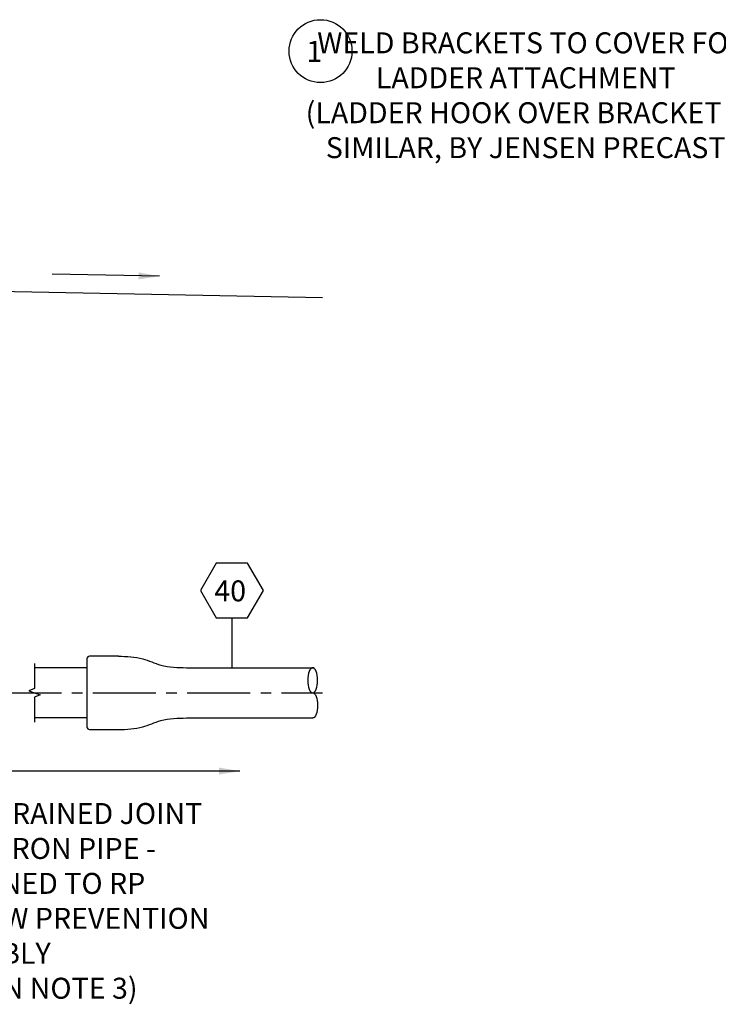
# Model space of a CAD drawing. Units: inches. Extents: x -2668 to -1638, y -1658 to -18.
# Drawn here: x -2061 to -1994, y -345 to -251 of the extents above; entities that cross this region are included whole.
import ezdxf

# ---------------------------------------------------------------- set-up
doc = ezdxf.new("R2010")
doc.units = ezdxf.units.IN
doc.header["$LTSCALE"] = 16
doc.header["$MEASUREMENT"] = 0
doc.linetypes.add('CENTER2', pattern=[1.125, 0.75, -0.125, 0.125, -0.125])
for name, color, linetype in [('CL', 1, 'CENTER2'), ('FINISH GRADE', 1, 'Continuous'), ('TMWA_Text', 7, 'Continuous'), ('TMWA_WPipe', 160, 'Continuous')]:
    doc.layers.add(name, color=color, linetype=linetype)
doc.styles.add('ROMANS_.05', font='romans.shx', dxfattribs={"height": 2})
doc.dimstyles.new('ROMANS_.05', dxfattribs={"dimtxt": 2, "dimasz": 2, "dimexe": 1, "dimexo": 0.6667, "dimgap": 0.5, "dimtad": 0, "dimtih": 1, "dimtoh": 1, "dimdec": 4, "dimzin": 0, "dimdsep": 46, "dimtxsty": 'ROMANS_.05', "dimcen": 1, "dimadec": 0, "dimazin": 0, "dimtfac": 1, "dimtdec": 4, "dimtofl": 0, "dimtmove": 0, "dimatfit": 3, "dimfxl": 0, "dimtolj": 1, "dimtzin": 0, "dimarcsym": 0})

msp = doc.modelspace()

# ---------------------------------------------------------------- linework, layer by layer
at = {"layer": 'CL', "ltscale": 0.5}
msp.add_line((-2278.81415, -315.06625), (-2031.91577, -315.06625), dxfattribs=at)
at = {"layer": 'FINISH GRADE', "ltscale": 0.5}
msp.add_line((-2031.91577, -277.38557), (-2097.88191, -276.06625), dxfattribs=at)
at = {"layer": 'TMWA_Text', "ltscale": 0.5}
msp.add_line((-2040.55558, -307.90514), (-2040.55558, -312.66625), dxfattribs=at)
msp.add_lwpolyline([(-2042.05558, -302.70899), (-2043.55558, -305.30707), (-2042.05558, -307.90514), (-2039.05558, -307.90514), (-2037.55558, -305.30707), (-2039.05558, -302.70899)], close=True, dxfattribs=at)
msp.add_circle((-2032.1065, -253.83934), 3, dxfattribs=at)
at = {"layer": 'TMWA_WPipe'}
for p, q in [((-2054.37691, -311.81625), (-2054.37691, -318.31625)), ((-2051.37691, -311.56625), (-2054.12691, -311.56625))]:
    msp.add_line(p, q, dxfattribs=at)
at = {"layer": 'TMWA_WPipe', "ltscale": 0.5}
for p, q in [((-2054.37691, -312.66625), (-2059.37691, -312.66625)), ((-2054.37691, -317.46625), (-2059.37691, -317.46625)), ((-2044.87691, -317.46625), (-2032.85251, -317.46625)), ((-2054.12691, -318.56625), (-2051.37691, -318.56625))]:
    msp.add_line(p, q, dxfattribs=at)
at = {"layer": 'TMWA_WPipe', "linetype": 'Continuous'}
msp.add_lwpolyline([(-2059.37691, -312.26623), (-2059.37691, -314.66625), (-2059.92641, -314.86625), (-2058.82741, -315.26625), (-2059.37691, -315.46625), (-2059.37691, -317.86627)], dxfattribs=at)
at = {"layer": 'TMWA_WPipe', "ltscale": 0.5}
msp.add_lwpolyline([(-2044.87691, -312.66625), (-2032.85251, -312.66625)], dxfattribs=at)
at = {"layer": 'TMWA_WPipe'}
for centre, start, end in [((-2054.12691, -311.81625), 90, 180), ((-2054.12691, -318.31625), 180, 270)]:
    msp.add_arc(centre, 0.25, start, end, dxfattribs=at)
at = {"layer": 'TMWA_WPipe', "ltscale": 0.5, "extrusion": (0, 0, -1)}
msp.add_ellipse((-2032.85251, -313.86625), major_axis=(0, 1.2), ratio=0.38798602, dxfattribs=at)
msp.add_ellipse((-2032.85251, -316.26625), major_axis=(0, 1.2), ratio=0.38798602, start_param=0, end_param=3.14159265, dxfattribs=at)
at = {"layer": 'TMWA_WPipe', "ltscale": 0.5}
for points in [[(-2051.37691, -311.56625), (-2049.06309, -311.81356), (-2047.34767, -312.41593), (-2044.87691, -312.66625)], [(-2051.37691, -318.56625), (-2049.06309, -318.31894), (-2047.34767, -317.71657), (-2044.87691, -317.46625)]]:
    msp.add_spline(points, degree=3, dxfattribs=at)

# ---------------------------------------------------------------- texts
at = {"layer": 'TMWA_Text', "char_height": 2, "attachment_point": 4, "style": 'ROMANS_.05'}
for s, insert, width in [('{\\W3.47946; }WELD BRACKETS TO COVER FOR \\P{\\W6.3112;  }LADDER ATTACHMENT\\P{\\W1.66994; }(LADDER HOOK OVER BRACKET OR \\P{\\W4.8128; }SIMILAR, BY JENSEN PRECAST)', (-2034.54501, -258.04837), 56.1970304), ('{\\W0.999061; }4"∅ RESTRAINED JOINT \\P{\\W1.30858; }DUCTILE IRON PIPE - \\P{\\W2.42763; }RESTRAINED TO RP \\P{\\W0.927632; }BACKFLOW PREVENTION \\P{\\W5.88001; }ASSEMBLY\\P{\\W1.99906; }(SEE PLAN NOTE 3)', (-2074.88884, -334.91381), 38.2819583)]:
    msp.add_mtext(s, dxfattribs=dict(at, insert=insert, width=width))
at = {"layer": 'TMWA_Text', "ltscale": 0.5, "char_height": 2, "width": 3.0725454, "attachment_point": 1, "style": 'ROMANS_.05'}
for s, insert in [('{\\W0.649088; }1', (-2033.8538, -252.86108)), ('40', (-2042.23695, -304.33729))]:
    msp.add_mtext(s, dxfattribs=dict(at, insert=insert))
at = {"layer": 'TMWA_Text', "ltscale": 0.5, "insert": (-2058.19389, -275.10454), "char_height": 2, "attachment_point": 6, "rotation": 358.8542372, "style": 'ROMANS_.05'}
msp.add_mtext('\\A1;', dxfattribs=at)

# ---------------------------------------------------------------- leaders
at = {"layer": 'TMWA_Text', "ltscale": 0.5}
for points in [[(-2047.46062, -275.31921), (-2057.69399, -275.11454)], [(-2039.79021, -322.53006), (-2071.78284, -322.53006)]]:
    msp.add_leader(points, dimstyle='ROMANS_.05', dxfattribs=at)

doc.saveas('drawing.dxf')
